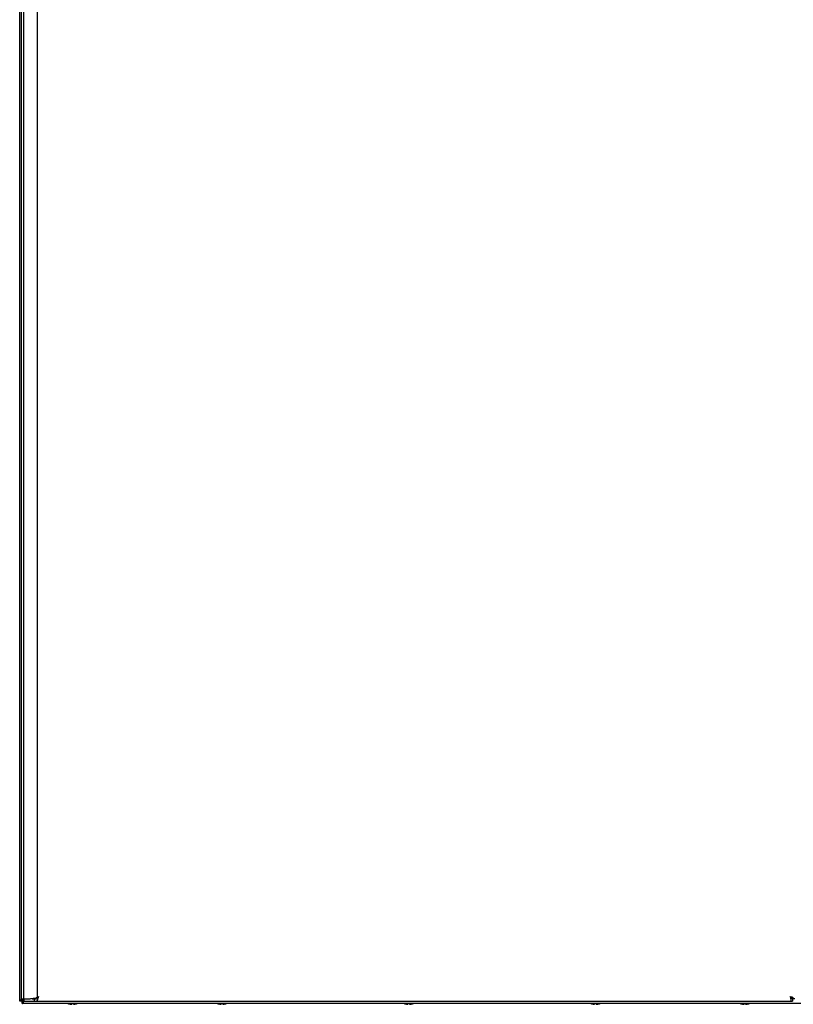
# Model space of a CAD drawing. Units: millimetres. Extents: x 139 to 1139, y 275 to 1475.
# Drawn here: x 139 to 636, y 275 to 907 of the extents above; entities that cross this region are included whole.
import ezdxf

# ---------------------------------------------------------------- set-up
doc = ezdxf.new("R2010")
doc.units = ezdxf.units.MM
doc.header["$LTSCALE"] = 114.776501
for name, color, linetype in [('00_COMPONENTS_19', 7, 'CONTINUOUS'), ('00_COMPONENTS_22', 7, 'CONTINUOUS'), ('00_COMPONENTS_38', 7, 'CONTINUOUS')]:
    doc.layers.add(name, color=color, linetype=linetype)

msp = doc.modelspace()

# ---------------------------------------------------------------- linework, layer by layer
at = {"layer": '00_COMPONENTS_19', "color": 7, "linetype": 'Continuous'}
for p, q in [((170.66, 274.94), (170.6, 274.94)), ((171.84, 274.77), (171.84, 274.77)), ((171.84, 274.77), (171.84, 274.77)), ((171.84, 274.74), (171.84, 274.77)), ((171.84, 274.76), (171.84, 274.76)), ((171.84, 274.76), (171.84, 274.76)), ((171.84, 274.74), (171.84, 274.74)), ((171.95, 274.74), (171.94, 274.75)), ((172.01, 274.74), (172, 274.74)), ((172, 274.74), (172, 274.74)), ((173.18, 274.94), (172.15, 274.94)), ((172.15, 274.74), (172.15, 274.94)), ((173.18, 274.94), (173.18, 274.74)), ((173.31, 274.74), (173.32, 274.74)), ((173.48, 274.74), (173.48, 274.76)), ((173.48, 274.76), (173.48, 274.76)), ((173.48, 274.76), (173.48, 274.76)), ((173.48, 274.74), (173.48, 274.74)), ((174.72, 274.94), (174.66, 274.94)), ((266.66, 274.94), (266.6, 274.94)), ((267.84, 274.77), (267.84, 274.77)), ((267.84, 274.77), (267.84, 274.77)), ((267.84, 274.74), (267.84, 274.77)), ((267.84, 274.76), (267.84, 274.76)), ((267.84, 274.76), (267.84, 274.76)), ((267.84, 274.74), (267.84, 274.74)), ((267.95, 274.74), (267.94, 274.75)), ((268.01, 274.74), (268, 274.74)), ((268, 274.74), (268, 274.74)), ((269.18, 274.94), (268.15, 274.94)), ((268.15, 274.74), (268.15, 274.94)), ((269.18, 274.94), (269.18, 274.74)), ((269.31, 274.74), (269.32, 274.74)), ((269.48, 274.76), (269.48, 274.76)), ((269.48, 274.76), (269.48, 274.76)), ((269.48, 274.74), (269.48, 274.76)), ((269.48, 274.74), (269.48, 274.74)), ((270.72, 274.94), (270.66, 274.94)), ((386.66, 274.94), (386.6, 274.94)), ((387.84, 274.77), (387.84, 274.77)), ((387.84, 274.77), (387.84, 274.77)), ((387.84, 274.74), (387.84, 274.77)), ((387.84, 274.76), (387.84, 274.76)), ((387.84, 274.76), (387.84, 274.76)), ((387.84, 274.74), (387.84, 274.74)), ((387.95, 274.74), (387.94, 274.75)), ((388.01, 274.74), (388, 274.74)), ((388, 274.74), (388, 274.74)), ((389.18, 274.94), (388.15, 274.94)), ((388.15, 274.74), (388.15, 274.94)), ((389.18, 274.94), (389.18, 274.74)), ((389.31, 274.74), (389.32, 274.74)), ((389.48, 274.76), (389.48, 274.76)), ((389.48, 274.76), (389.48, 274.76)), ((389.48, 274.74), (389.48, 274.76)), ((389.48, 274.74), (389.48, 274.74)), ((390.72, 274.94), (390.66, 274.94)), ((506.66, 274.94), (506.6, 274.94)), ((507.84, 274.77), (507.84, 274.77)), ((507.84, 274.77), (507.84, 274.77)), ((507.84, 274.74), (507.84, 274.77)), ((507.84, 274.76), (507.84, 274.76)), ((507.84, 274.76), (507.84, 274.76)), ((507.84, 274.74), (507.84, 274.74)), ((507.95, 274.74), (507.94, 274.75)), ((508.01, 274.74), (508, 274.74)), ((508, 274.74), (508, 274.74)), ((509.18, 274.94), (508.15, 274.94)), ((508.15, 274.74), (508.15, 274.94)), ((509.18, 274.94), (509.18, 274.74)), ((509.31, 274.74), (509.32, 274.74)), ((509.48, 274.76), (509.48, 274.76)), ((509.48, 274.76), (509.48, 274.76)), ((509.48, 274.74), (509.48, 274.76)), ((509.48, 274.74), (509.48, 274.74)), ((510.72, 274.94), (510.66, 274.94)), ((602.66, 274.94), (602.6, 274.94)), ((603.84, 274.77), (603.84, 274.77)), ((603.84, 274.77), (603.84, 274.77)), ((603.84, 274.74), (603.84, 274.77)), ((603.84, 274.76), (603.84, 274.76)), ((603.84, 274.76), (603.84, 274.76)), ((603.84, 274.74), (603.84, 274.74)), ((603.95, 274.74), (603.94, 274.75)), ((604.01, 274.74), (604, 274.74)), ((604, 274.74), (604, 274.74)), ((605.18, 274.94), (604.15, 274.94)), ((604.15, 274.74), (604.15, 274.94)), ((605.18, 274.94), (605.18, 274.74)), ((605.31, 274.74), (605.32, 274.74)), ((605.48, 274.76), (605.48, 274.76)), ((605.48, 274.76), (605.48, 274.76)), ((605.48, 274.74), (605.48, 274.76)), ((605.48, 274.74), (605.48, 274.74)), ((606.72, 274.94), (606.66, 274.94))]:
    msp.add_line(p, q, dxfattribs=at)
for centre, radius, start, end in [((172.66, 282.52), 7.85, 247.4575, 254.77189), ((172.66, 282.52), 7.83, 255.23304, 262.96428), ((171.92, 278.64), 3.9, 266.74105, 268.757), ((172.46, 277.73), 3.05, 255.80346, 258.34104), ((172.9, 279.9), 5.24, 258.39613, 260.11626), ((172.88, 279.89), 5.24, 258.60659, 259.79722), ((172.66, 282.54), 7.83, 264.79637, 265.15474), ((171.92, 278.67), 3.93, 271.24242, 273.24864), ((173.4, 278.67), 3.93, 266.75136, 268.75758), ((172.66, 282.54), 7.83, 274.84565, 275.20363), ((172.44, 279.89), 5.24, 280.20283, 281.4026), ((172.37, 280.26), 5.61, 281.46114, 285.91423), ((173.4, 278.64), 3.9, 271.243, 273.25895), ((172.66, 282.52), 7.83, 277.03572, 284.76696), ((172.66, 282.52), 7.85, 285.22811, 292.5425), ((268.66, 282.52), 7.85, 247.4575, 254.77189), ((268.66, 282.52), 7.83, 255.23304, 262.96428), ((267.92, 278.64), 3.9, 266.74105, 268.757), ((268.46, 277.73), 3.05, 255.80346, 258.34104), ((268.9, 279.9), 5.24, 258.39613, 260.11626), ((268.88, 279.89), 5.24, 258.60659, 259.79722), ((268.66, 282.54), 7.83, 264.79637, 265.15474), ((267.92, 278.67), 3.93, 271.24242, 273.24864), ((269.4, 278.67), 3.93, 266.75136, 268.75758), ((268.66, 282.54), 7.83, 274.84565, 275.20363), ((268.44, 279.89), 5.24, 280.20283, 281.4026), ((268.37, 280.26), 5.61, 281.46114, 285.91423), ((269.4, 278.64), 3.9, 271.243, 273.25895), ((268.66, 282.52), 7.83, 277.03572, 284.76696), ((268.66, 282.52), 7.85, 285.22811, 292.5425), ((388.66, 282.52), 7.85, 247.4575, 254.77189), ((388.66, 282.52), 7.83, 255.23304, 262.96428), ((387.92, 278.64), 3.9, 266.74105, 268.757), ((388.46, 277.73), 3.05, 255.80346, 258.34104), ((388.9, 279.9), 5.24, 258.39613, 260.11626), ((388.88, 279.89), 5.24, 258.60659, 259.79722), ((388.66, 282.54), 7.83, 264.79637, 265.15474), ((387.92, 278.67), 3.93, 271.24242, 273.24864), ((389.4, 278.67), 3.93, 266.75136, 268.75758), ((388.66, 282.54), 7.83, 274.84565, 275.20363), ((388.44, 279.89), 5.24, 280.20283, 281.4026), ((388.37, 280.26), 5.61, 281.46114, 285.91423), ((389.4, 278.64), 3.9, 271.243, 273.25895), ((388.66, 282.52), 7.83, 277.03572, 284.76696), ((388.66, 282.52), 7.85, 285.22811, 292.5425), ((508.66, 282.52), 7.85, 247.4575, 254.77189), ((508.66, 282.52), 7.83, 255.23304, 262.96428), ((507.92, 278.64), 3.9, 266.74105, 268.757), ((508.46, 277.73), 3.05, 255.80346, 258.34104), ((508.9, 279.9), 5.24, 258.39613, 260.11626), ((508.88, 279.89), 5.24, 258.60659, 259.79722), ((508.66, 282.54), 7.83, 264.79637, 265.15474), ((507.92, 278.67), 3.93, 271.24242, 273.24864), ((509.4, 278.67), 3.93, 266.75136, 268.75758), ((508.66, 282.54), 7.83, 274.84565, 275.20363), ((508.44, 279.89), 5.24, 280.20283, 281.4026), ((508.37, 280.26), 5.61, 281.46114, 285.91423), ((509.4, 278.64), 3.9, 271.243, 273.25895), ((508.66, 282.52), 7.83, 277.03572, 284.76696), ((508.66, 282.52), 7.85, 285.22811, 292.5425), ((604.66, 282.52), 7.85, 247.4575, 254.77189), ((604.66, 282.52), 7.83, 255.23304, 262.96428), ((603.92, 278.64), 3.9, 266.74105, 268.757), ((604.46, 277.73), 3.05, 255.80346, 258.34104), ((604.9, 279.9), 5.24, 258.39613, 260.11626), ((604.88, 279.89), 5.24, 258.60659, 259.79722), ((604.66, 282.54), 7.83, 264.79637, 265.15474), ((603.92, 278.67), 3.93, 271.24242, 273.24864), ((605.4, 278.67), 3.93, 266.75136, 268.75758), ((604.66, 282.54), 7.83, 274.84565, 275.20363), ((604.44, 279.89), 5.24, 280.20283, 281.4026), ((604.37, 280.26), 5.61, 281.46114, 285.91423), ((605.4, 278.64), 3.9, 271.243, 273.25895), ((604.66, 282.52), 7.83, 277.03572, 284.76696), ((604.66, 282.52), 7.85, 285.22811, 292.5425)]:
    msp.add_arc(centre, radius, start, end, dxfattribs=at)
for points, knots in [([(171.27, 274.91), (171.32, 274.9), (171.51, 274.84), (171.7, 274.8), (171.84, 274.77)], [0, 0, 0, 0, 0.255094, 1, 1, 1, 1]), ([(171.27, 274.91), (171.31, 274.9), (171.45, 274.84), (171.59, 274.79), (171.71, 274.77)], [0, 0, 0, 0, 0.246224, 1, 1, 1, 1]), ([(173.91, 274.86), (173.87, 274.85), (173.73, 274.8), (173.59, 274.76), (173.48, 274.74)], [0, 0, 0, 0, 0.246101, 1, 1, 1, 1]), ([(267.27, 274.91), (267.32, 274.9), (267.51, 274.84), (267.7, 274.8), (267.84, 274.77)], [0, 0, 0, 0, 0.255094, 1, 1, 1, 1]), ([(267.27, 274.91), (267.31, 274.9), (267.45, 274.84), (267.59, 274.79), (267.71, 274.77)], [0, 0, 0, 0, 0.246224, 1, 1, 1, 1]), ([(269.91, 274.86), (269.87, 274.85), (269.73, 274.8), (269.59, 274.76), (269.48, 274.74)], [0, 0, 0, 0, 0.246101, 1, 1, 1, 1]), ([(387.27, 274.91), (387.32, 274.9), (387.51, 274.84), (387.7, 274.8), (387.84, 274.77)], [0, 0, 0, 0, 0.255094, 1, 1, 1, 1]), ([(387.27, 274.91), (387.31, 274.9), (387.45, 274.84), (387.59, 274.79), (387.71, 274.77)], [0, 0, 0, 0, 0.246224, 1, 1, 1, 1]), ([(389.91, 274.86), (389.87, 274.85), (389.73, 274.8), (389.59, 274.76), (389.48, 274.74)], [0, 0, 0, 0, 0.246101, 1, 1, 1, 1]), ([(507.27, 274.91), (507.32, 274.9), (507.51, 274.84), (507.7, 274.8), (507.84, 274.77)], [0, 0, 0, 0, 0.255094, 1, 1, 1, 1]), ([(507.27, 274.91), (507.31, 274.9), (507.45, 274.84), (507.59, 274.79), (507.71, 274.77)], [0, 0, 0, 0, 0.246224, 1, 1, 1, 1]), ([(509.91, 274.86), (509.87, 274.85), (509.73, 274.8), (509.59, 274.76), (509.48, 274.74)], [0, 0, 0, 0, 0.246101, 1, 1, 1, 1]), ([(603.27, 274.91), (603.32, 274.9), (603.51, 274.84), (603.7, 274.8), (603.84, 274.77)], [0, 0, 0, 0, 0.255094, 1, 1, 1, 1]), ([(603.27, 274.91), (603.31, 274.9), (603.45, 274.84), (603.59, 274.79), (603.71, 274.77)], [0, 0, 0, 0, 0.246224, 1, 1, 1, 1]), ([(605.91, 274.86), (605.87, 274.85), (605.73, 274.8), (605.59, 274.76), (605.48, 274.74)], [0, 0, 0, 0, 0.246101, 1, 1, 1, 1])]:
    msp.add_open_spline(points, degree=3, knots=knots, dxfattribs=at)
at = {"layer": '00_COMPONENTS_22', "color": 7, "linetype": 'Continuous'}
for p, q in [((138.66, 276.76), (138.66, 1473.76)), ((140.16, 276.76), (138.66, 276.76)), ((140.16, 275.26), (140.16, 276.76)), ((1137.16, 275.26), (140.16, 275.26))]:
    msp.add_line(p, q, dxfattribs=at)
for centre, radius, start, end in [((139.03, 276.76), 0.366, 169.77793, 179.95258), ((141.96, 272.66), 5.49, 115.50153, 117.76758), ((140.16, 275.63), 0.366, 270.04726, 280.20942), ((152.47, 245.51), 34.61, 109.15651, 109.73934), ((134.5, 279.31), 7.21, 334.46941, 335.88373), ((132.02, 280.41), 9.93, 335.9214, 337.81686)]:
    msp.add_arc(centre, radius, start, end, dxfattribs=at)
for points, knots in [([(139.4, 277.52), (139.3, 277.46), (139.02, 277.3), (138.71, 277.05), (138.67, 276.83)], [0, 0, 0, 0, 0.333035, 1, 1, 1, 1]), ([(140.16, 276.76), (140.16, 276.86), (140.28, 277.35), (140.7, 277.67), (141.01, 277.9)], [0, 0, 0, 0, 0.198943, 1, 1, 1, 1]), ([(140.42, 276.81), (140.38, 276.8), (140.29, 276.77), (140.2, 276.76), (140.16, 276.76)], [0, 0, 0, 0, 0.509683, 1, 1, 1, 1]), ([(140.22, 275.27), (140.3, 275.28), (140.68, 275.48), (140.86, 275.89), (141.01, 276.2)], [0, 0, 0, 0, 0.172544, 1, 1, 1, 1])]:
    msp.add_open_spline(points, degree=3, knots=knots, dxfattribs=at)
for points in [[(140.06, 277.82), (139.9, 277.75), (139.75, 277.69), (139.6, 277.61)], [(140.78, 278.09), (140.54, 278.01), (140.3, 277.92), (140.06, 277.82)], [(140.73, 276.99), (140.63, 276.92), (140.53, 276.86), (140.42, 276.81)], [(141.29, 277.61), (141.13, 277.39), (140.95, 277.17), (140.73, 276.99)]]:
    msp.add_open_spline(points, degree=3, dxfattribs=at)
at = {"layer": '00_COMPONENTS_38', "color": 7, "linetype": 'Continuous'}
for p, q in [((139.86, 278.26), (139.86, 1472.26)), ((141.14, 1472.26), (141.14, 278.26)), ((149.86, 1471.36), (149.86, 279.17)), ((149.08, 278.58), (145.58, 278.26)), ((149.95, 278.58), (149.08, 278.58)), ((149.79, 278.57), (149.95, 278.58)), ((150.02, 277.66), (150.02, 278.89)), ((139.86, 278.26), (145.58, 278.26)), ((141.36, 278.26), (141.36, 276.76)), ((141.36, 276.76), (635.36, 276.76)), ((146.44, 278.26), (149.34, 278.26)), ((148.19, 276.76), (148.19, 278.26)), ((636.86, 278.26), (635.36, 278.26)), ((635.36, 278.26), (635.36, 276.76))]:
    msp.add_line(p, q, dxfattribs=at)
for centre, radius, start, end in [((185.36, 232.57), 58.59, 127.92064, 128.24809), ((161.68, 262.96), 20.07, 126.90452, 127.92868), ((157.27, 268.83), 12.72, 125.61407, 126.87845), ((111.72, 340.3), 72.05, 302.54905, 302.85029), ((617.8, 274.09), 17.02, 9.03394, 16.07933), ((148.19, 280.73), 2.46, 270.0512, 279.00794), ((159.76, 273.57), 10.57, 160.73054, 162.41534), ((159.22, 273.76), 10, 158.8958, 160.72792), ((158.94, 273.87), 9.69, 156.94966, 158.89173), ((162.09, 274.18), 12.56, 160.49832, 163.87651)]:
    msp.add_arc(centre, radius, start, end, dxfattribs=at)
for points in [[(149.34, 278.53), (149.22, 278.47), (149.09, 278.43), (148.96, 278.39)], [(149.86, 279.17), (150.07, 279.3), (150.28, 279.43), (150.49, 279.56)], [(149.95, 278.58), (150.12, 278.86), (150.31, 279.12), (150.5, 279.37)], [(150.81, 279.76), (150.61, 279.3), (150.41, 278.84), (150.24, 278.37)], [(634.16, 278.81), (634.06, 279.13), (633.96, 279.45), (633.86, 279.76)], [(633.86, 279.76), (634.51, 279.56), (635.16, 279.36), (635.82, 279.21)], [(148.96, 278.39), (148.83, 278.35), (148.7, 278.32), (148.57, 278.3)]]:
    msp.add_open_spline(points, degree=3, dxfattribs=at)
for points, knots in [([(633.86, 279.76), (634.22, 279.53), (634.82, 279.19), (635.36, 278.55), (635.36, 278.26)], [0, 0, 0, 0, 0.599128, 1, 1, 1, 1]), ([(635.36, 278.26), (635.07, 278.26), (634.44, 278.8), (634.09, 279.4), (633.86, 279.76)], [0, 0, 0, 0, 0.400872, 1, 1, 1, 1])]:
    msp.add_open_spline(points, degree=3, knots=knots, dxfattribs=at)

doc.saveas('drawing.dxf')
